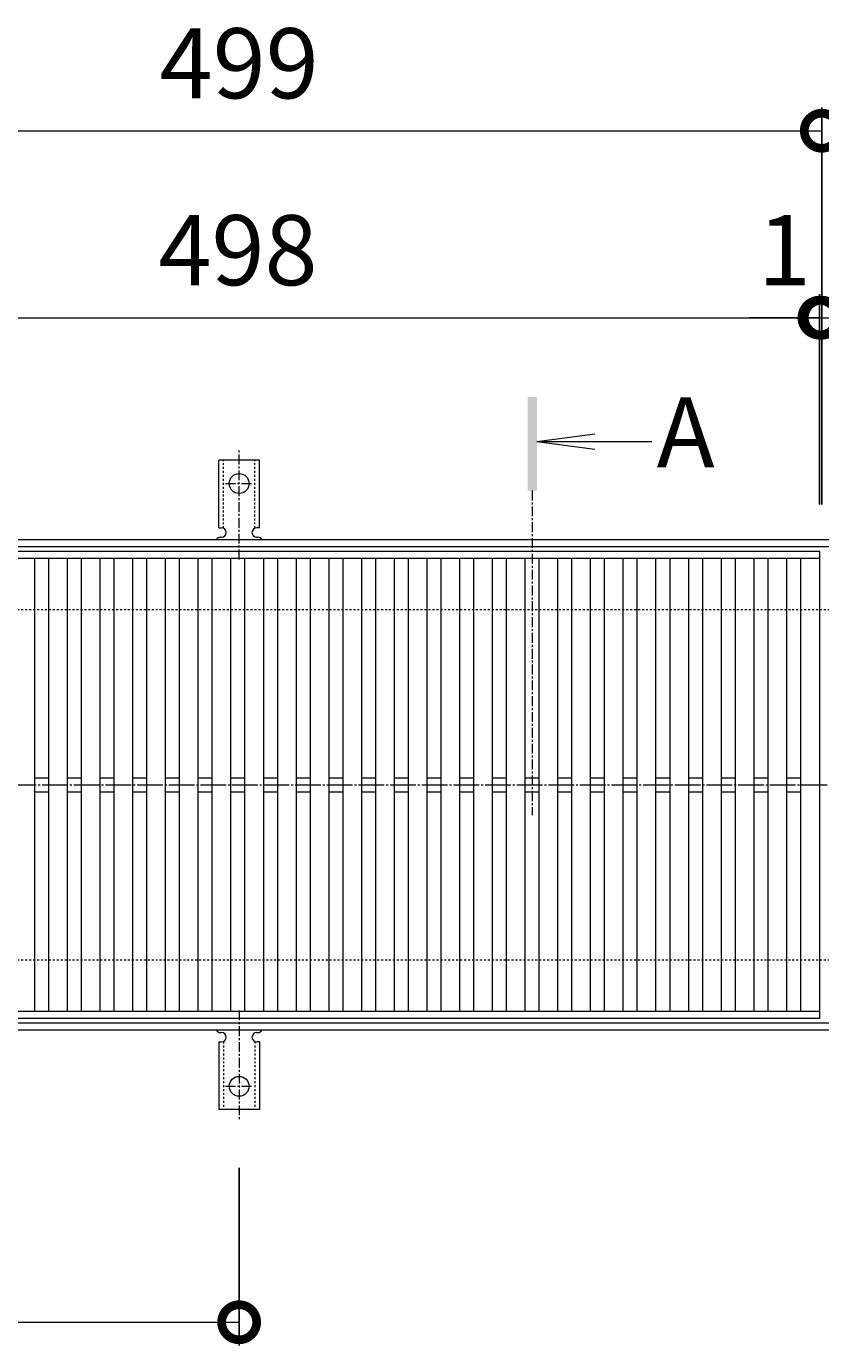
# Model space of a CAD drawing. Units: millimetres. Extents: x -1573 to -35, y -12 to 1086.
# Drawn here: x -645 to -305, y 521 to 1086 of the extents above; entities that cross this region are included whole.
import ezdxf

# ---------------------------------------------------------------- set-up
doc = ezdxf.new("R2010")
doc.units = ezdxf.units.MM
for name, pattern in [('中心線（短）', [6.773333, 4.233333, -0.846667, 0.846667, -0.846667]), ('中心線（長）', [13.546667, 11.006667, -0.846667, 0.846667, -0.846667]), ('点線（標準）', [1.693333, 0.846667, -0.846667])]:
    doc.linetypes.add(name, pattern=pattern)
for name, color, linetype in [('(K)アンカー', 3, 'Continuous'), ('(K)受枠', 2, 'Continuous'), ('(K)寸法', 7, 'Continuous'), ('(K)蓋', 3, 'Continuous')]:
    doc.layers.add(name, color=color, linetype=linetype)
doc.layers.add('(K)矢視', color=4, linetype='Continuous', lineweight=9)
doc.styles.add('(K)MSゴシック', font='MS Gothic.ttf')
doc.styles.add('文字_異尺度_H3.0', font='MS Gothic.ttf', dxfattribs={"height": 3})
doc.dimstyles.new('KAD-1', dxfattribs={"dimtxt": 3, "dimasz": 3, "dimexe": 1, "dimexo": 2, "dimgap": 1, "dimtad": 1, "dimdec": 1, "dimdsep": 46, "dimtxsty": '(K)MSゴシック', "dimblk": 'DOTSMALL', "dimcen": 0, "dimclrd": 7, "dimclre": 256, "dimclrt": 2, "dimadec": 1, "dimazin": 0, "dimtfac": 1, "dimtdec": 1, "dimtmove": 0, "dimatfit": 3, "dimldrblk": 'DOTSMALL', "dimfxl": 1, "dimtfill": 1, "dimlwd": 9, "dimlwe": -1, "dimarcsym": 0})

# ---------------------------------------------------------------- blocks, each defined once
blk = doc.blocks.new('_DotSmall')
at = {"color": 0, "linetype": 'ByBlock', "const_width": 0.5}
blk.add_lwpolyline([(-0.0625, 0, 1), (0.0625, 0, 1)], format="xyb", close=True, dxfattribs=at)
blk = doc.blocks.new('*D4')
at = {"layer": '(K)寸法', "transparency": 16777216}
for p, q in [((-803.1, 881.28), (-803.1, 1051.28)), ((-304.1, 881.28), (-304.1, 1051.28))]:
    blk.add_line(p, q, dxfattribs=at)
at = {"layer": '(K)寸法', "color": 7, "lineweight": 9, "transparency": 16777216}
blk.add_line((-803.1, 1041.28), (-304.1, 1041.28), dxfattribs=at)
at = {"layer": 'Defpoints', "color": 0, "transparency": 16777216}
for p in [(-304.1, 1041.28), (-803.1, 861.28), (-304.1, 861.28)]:
    blk.add_point(p, dxfattribs=at)
at = {"layer": '(K)寸法', "color": 7, "lineweight": 9, "transparency": 16777216, "xscale": 30, "yscale": 30, "zscale": 30, "rotation": 180}
blk.add_blockref('_DotSmall', (-803.1, 1041.28), dxfattribs=at)
at = {"layer": '(K)寸法', "color": 7, "lineweight": 9, "transparency": 16777216, "xscale": 30, "yscale": 30, "zscale": 30}
blk.add_blockref('_DotSmall', (-304.1, 1041.28), dxfattribs=at)
at = {"layer": '(K)寸法', "color": 2, "lineweight": 9, "transparency": 16777216, "insert": (-553.6, 1066.28), "char_height": 30, "attachment_point": 5, "style": '(K)MSゴシック', "bg_fill": 3, "box_fill_scale": 1.1, "bg_fill_color": 256, "bg_fill_true_color": 13158600, "bg_fill_transparency": 0}
blk.add_mtext('499', dxfattribs=at)
blk = doc.blocks.new('*D7')
at = {"layer": '(K)寸法', "transparency": 16777216}
for p, q in [((-803.1, 981.28), (-803.1, 971.28)), ((-305.1, 881.28), (-305.1, 971.28))]:
    blk.add_line(p, q, dxfattribs=at)
at = {"layer": '(K)寸法', "color": 7, "lineweight": 9, "transparency": 16777216}
blk.add_line((-803.1, 961.28), (-305.1, 961.28), dxfattribs=at)
at = {"layer": 'Defpoints', "color": 0, "transparency": 16777216}
for p in [(-803.1, 961.28), (-305.1, 961.28), (-305.1, 861.28)]:
    blk.add_point(p, dxfattribs=at)
at = {"layer": '(K)寸法', "color": 7, "lineweight": 9, "transparency": 16777216, "xscale": 30, "yscale": 30, "zscale": 30, "rotation": 180}
blk.add_blockref('_DotSmall', (-803.1, 961.28), dxfattribs=at)
at = {"layer": '(K)寸法', "color": 7, "lineweight": 9, "transparency": 16777216, "xscale": 30, "yscale": 30, "zscale": 30}
blk.add_blockref('_DotSmall', (-305.1, 961.28), dxfattribs=at)
at = {"layer": '(K)寸法', "color": 2, "lineweight": 9, "transparency": 16777216, "insert": (-554.1, 986.28), "char_height": 30, "attachment_point": 5, "style": '(K)MSゴシック', "bg_fill": 3, "box_fill_scale": 1.1, "bg_fill_color": 256, "bg_fill_true_color": 13158600, "bg_fill_transparency": 0}
blk.add_mtext('498', dxfattribs=at)
blk = doc.blocks.new('*D8')
at = {"layer": '(K)寸法', "transparency": 16777216}
for p, q in [((-304.1, 981.28), (-304.1, 971.28)), ((-305.1, 881.28), (-305.1, 971.28))]:
    blk.add_line(p, q, dxfattribs=at)
at = {"layer": '(K)寸法', "color": 7, "lineweight": 9, "transparency": 16777216}
for p, q in [((-305.1, 961.28), (-335.1, 961.28)), ((-305.1, 961.28), (-304.1, 961.28)), ((-304.1, 961.28), (-274.1, 961.28))]:
    blk.add_line(p, q, dxfattribs=at)
at = {"layer": 'Defpoints', "color": 0, "transparency": 16777216}
for p in [(-304.1, 961.28), (-304.1, 961.28), (-305.1, 861.28)]:
    blk.add_point(p, dxfattribs=at)
at = {"layer": '(K)寸法', "color": 7, "lineweight": 9, "transparency": 16777216, "xscale": 30, "yscale": 30, "zscale": 30}
blk.add_blockref('_DotSmall', (-305.1, 961.28), dxfattribs=at)
at = {"layer": '(K)寸法', "color": 7, "lineweight": 9, "transparency": 16777216, "xscale": 30, "yscale": 30, "zscale": 30, "rotation": 180}
blk.add_blockref('_DotSmall', (-304.1, 961.28), dxfattribs=at)
at = {"layer": '(K)寸法', "color": 2, "lineweight": 9, "transparency": 16777216, "insert": (-320.1, 986.28), "char_height": 30, "attachment_point": 5, "style": '(K)MSゴシック', "bg_fill": 3, "box_fill_scale": 1.1, "bg_fill_color": 256, "bg_fill_true_color": 13158600, "bg_fill_transparency": 0}
blk.add_mtext('1', dxfattribs=at)
blk = doc.blocks.new('*D18')
at = {"layer": '(K)寸法', "transparency": 16777216}
for p, q in [((-1053.6, 597.34), (-1053.6, 521.28)), ((-553.6, 597.34), (-553.6, 521.28))]:
    blk.add_line(p, q, dxfattribs=at)
at = {"layer": '(K)寸法', "color": 7, "lineweight": 9, "transparency": 16777216}
blk.add_line((-1053.6, 531.28), (-553.6, 531.28), dxfattribs=at)
at = {"layer": 'Defpoints', "color": 0, "transparency": 16777216}
for p in [(-1053.6, 617.34), (-553.6, 617.34), (-553.6, 531.28)]:
    blk.add_point(p, dxfattribs=at)
at = {"layer": '(K)寸法', "color": 7, "lineweight": 9, "transparency": 16777216, "xscale": 30, "yscale": 30, "zscale": 30, "rotation": 180}
blk.add_blockref('_DotSmall', (-1053.6, 531.28), dxfattribs=at)
at = {"layer": '(K)寸法', "color": 7, "lineweight": 9, "transparency": 16777216, "xscale": 30, "yscale": 30, "zscale": 30}
blk.add_blockref('_DotSmall', (-553.6, 531.28), dxfattribs=at)
at = {"layer": '(K)寸法', "color": 2, "lineweight": 9, "transparency": 16777216, "insert": (-803.6, 556.28), "char_height": 30, "attachment_point": 5, "style": '(K)MSゴシック', "bg_fill": 3, "box_fill_scale": 1.1, "bg_fill_color": 256, "bg_fill_true_color": 13158600, "bg_fill_transparency": 0}
blk.add_mtext('500', dxfattribs=at)

msp = doc.modelspace()

# ---------------------------------------------------------------- linework, layer by layer
at = {"layer": '(K)アンカー', "color": 7, "linetype": '中心線（短）', "lineweight": 9}
for p, q in [((-553.6, 664.75), (-553.6, 617.34)), ((-559.38, 632.28), (-547.82, 632.28))]:
    msp.add_line(p, q, dxfattribs=at)
at = {"layer": '(K)アンカー', "color": 3, "linetype": 'Continuous', "lineweight": 9}
for p, q in [((-561.6, 655.28), (-561.1, 655.28)), ((-546.11, 655.28), (-545.59, 655.28)), ((-562.35, 651.28), (-561.1, 651.28)), ((-562.35, 651.28), (-562.35, 622.28)), ((-544.85, 651.28), (-546.1, 651.28)), ((-544.85, 651.28), (-544.85, 622.28)), ((-544.85, 622.28), (-562.35, 622.28))]:
    msp.add_line(p, q, dxfattribs=at)
at = {"layer": '(K)アンカー', "color": 3, "linetype": '点線（標準）', "lineweight": 9}
for p, q in [((-560.35, 651.42), (-560.35, 622.28)), ((-546.85, 651.42), (-546.85, 622.28))]:
    msp.add_line(p, q, dxfattribs=at)
at = {"layer": '(K)アンカー', "color": 3, "linetype": 'Continuous', "lineweight": 9}
msp.add_circle((-553.6, 632.28), 4.25, dxfattribs=at)
for centre, start, end in [((-561.6, 657.28), 209.9995, 269.724), ((-561.1, 653.28), 270, 90), ((-546.1, 653.28), 90.1333, 270), ((-545.6, 657.28), 270.2416, 330.0007)]:
    msp.add_arc(centre, 2, start, end, dxfattribs=at)
at = {"layer": '(K)受枠', "color": 2, "linetype": 'Continuous', "lineweight": 9}
for p, q in [((-1553.1, 866.28), (-55.1, 866.28)), ((-1553.1, 863.28), (-55.1, 863.28)), ((-55.1, 659.28), (-1553.1, 659.28)), ((-55.1, 656.28), (-1553.1, 656.28))]:
    msp.add_line(p, q, dxfattribs=at)
at = {"layer": '(K)受枠', "color": 2, "linetype": '点線（標準）', "lineweight": 9}
for p, q in [((-55.1, 836.28), (-1553.1, 836.28)), ((-55.1, 686.28), (-1553.1, 686.28))]:
    msp.add_line(p, q, dxfattribs=at)
at = {"layer": '(K)蓋', "color": 3, "linetype": 'Continuous', "lineweight": 9}
for p, q in [((-803.1, 861.28), (-305.1, 861.28)), ((-305.1, 861.28), (-305.1, 661.28)), ((-803.1, 858.28), (-305.1, 858.28)), ((-641.1, 664.28), (-641.1, 858.28)), ((-635.1, 664.28), (-635.1, 858.28)), ((-627.1, 664.28), (-627.1, 858.28)), ((-621.1, 664.28), (-621.1, 858.28)), ((-613.1, 664.28), (-613.1, 858.28)), ((-607.1, 664.28), (-607.1, 858.28)), ((-599.1, 664.28), (-599.1, 858.28)), ((-593.1, 664.28), (-593.1, 858.28)), ((-585.1, 664.28), (-585.1, 858.28)), ((-579.1, 664.28), (-579.1, 858.28)), ((-571.1, 664.28), (-571.1, 858.28)), ((-565.1, 664.28), (-565.1, 858.28)), ((-557.1, 664.28), (-557.1, 858.28)), ((-551.1, 664.28), (-551.1, 858.28)), ((-543.1, 664.28), (-543.1, 858.28)), ((-537.1, 664.28), (-537.1, 858.28)), ((-529.1, 664.28), (-529.1, 858.28)), ((-523.1, 664.28), (-523.1, 858.28)), ((-515.1, 664.28), (-515.1, 858.28)), ((-509.1, 664.28), (-509.1, 858.28)), ((-501.1, 664.28), (-501.1, 858.28)), ((-495.1, 664.28), (-495.1, 858.28)), ((-487.1, 664.28), (-487.1, 858.28)), ((-481.1, 664.28), (-481.1, 858.28)), ((-473.1, 664.28), (-473.1, 858.28)), ((-467.1, 664.28), (-467.1, 858.28)), ((-459.1, 664.28), (-459.1, 858.28)), ((-453.1, 664.28), (-453.1, 858.28)), ((-445.1, 664.28), (-445.1, 858.28)), ((-439.1, 664.28), (-439.1, 858.28)), ((-431.1, 664.28), (-431.1, 858.28)), ((-425.1, 664.28), (-425.1, 858.28)), ((-417.1, 664.28), (-417.1, 858.28)), ((-411.1, 664.28), (-411.1, 858.28)), ((-403.1, 664.28), (-403.1, 858.28)), ((-397.1, 664.28), (-397.1, 858.28)), ((-389.1, 664.28), (-389.1, 858.28)), ((-383.1, 664.28), (-383.1, 858.28)), ((-375.1, 664.28), (-375.1, 858.28)), ((-369.1, 664.28), (-369.1, 858.28)), ((-361.1, 664.28), (-361.1, 858.28)), ((-355.1, 664.28), (-355.1, 858.28)), ((-347.1, 664.28), (-347.1, 858.28)), ((-341.1, 664.28), (-341.1, 858.28)), ((-333.1, 664.28), (-333.1, 858.28)), ((-327.1, 664.28), (-327.1, 858.28)), ((-319.1, 664.28), (-319.1, 858.28)), ((-313.1, 664.28), (-313.1, 858.28)), ((-641.1, 764.28), (-635.1, 764.28)), ((-627.1, 764.28), (-621.1, 764.28)), ((-613.1, 764.28), (-607.1, 764.28)), ((-599.1, 764.28), (-593.1, 764.28)), ((-585.1, 764.28), (-579.1, 764.28)), ((-571.1, 764.28), (-565.1, 764.28)), ((-557.1, 764.28), (-551.1, 764.28)), ((-543.1, 764.28), (-537.1, 764.28)), ((-529.1, 764.28), (-523.1, 764.28)), ((-515.1, 764.28), (-509.1, 764.28)), ((-501.1, 764.28), (-495.1, 764.28)), ((-487.1, 764.28), (-481.1, 764.28)), ((-473.1, 764.28), (-467.1, 764.28)), ((-459.1, 764.28), (-453.1, 764.28)), ((-445.1, 764.28), (-439.1, 764.28)), ((-431.1, 764.28), (-425.1, 764.28)), ((-417.1, 764.28), (-411.1, 764.28)), ((-403.1, 764.28), (-397.1, 764.28)), ((-389.1, 764.28), (-383.1, 764.28)), ((-375.1, 764.28), (-369.1, 764.28)), ((-361.1, 764.28), (-355.1, 764.28)), ((-347.1, 764.28), (-341.1, 764.28)), ((-333.1, 764.28), (-327.1, 764.28)), ((-319.1, 764.28), (-313.1, 764.28)), ((-641.1, 758.28), (-635.1, 758.28)), ((-627.1, 758.28), (-621.1, 758.28)), ((-613.1, 758.28), (-607.1, 758.28)), ((-599.1, 758.28), (-593.1, 758.28)), ((-585.1, 758.28), (-579.1, 758.28)), ((-571.1, 758.28), (-565.1, 758.28)), ((-557.1, 758.28), (-551.1, 758.28)), ((-543.1, 758.28), (-537.1, 758.28)), ((-529.1, 758.28), (-523.1, 758.28)), ((-515.1, 758.28), (-509.1, 758.28)), ((-501.1, 758.28), (-495.1, 758.28)), ((-487.1, 758.28), (-481.1, 758.28)), ((-473.1, 758.28), (-467.1, 758.28)), ((-459.1, 758.28), (-453.1, 758.28)), ((-445.1, 758.28), (-439.1, 758.28)), ((-431.1, 758.28), (-425.1, 758.28)), ((-417.1, 758.28), (-411.1, 758.28)), ((-403.1, 758.28), (-397.1, 758.28)), ((-389.1, 758.28), (-383.1, 758.28)), ((-375.1, 758.28), (-369.1, 758.28)), ((-361.1, 758.28), (-355.1, 758.28)), ((-347.1, 758.28), (-341.1, 758.28)), ((-333.1, 758.28), (-327.1, 758.28)), ((-319.1, 758.28), (-313.1, 758.28)), ((-305.1, 664.28), (-803.1, 664.28)), ((-305.1, 661.28), (-803.1, 661.28))]:
    msp.add_line(p, q, dxfattribs=at)
at = {"layer": '(K)蓋', "color": 3, "linetype": '中心線（長）', "lineweight": 9}
msp.add_line((-1559.12, 761.28), (-44.84, 761.28), dxfattribs=at)

# ---------------------------------------------------------------- next in the draw order: dimensions: what is measured, and where the dimension line sits
at = {"layer": '(K)寸法', "lineweight": 9}
for base, p1, p2, picture, middle in [((-304.1, 1041.28), (-803.1, 861.28), (-304.1, 861.28), '*D4', (-553.6, 1066.28)), ((-553.6, 531.28), (-1053.6, 617.34), (-553.6, 617.34), '*D18', (-803.6, 556.28))]:
    dim = msp.add_linear_dim(base=base, p1=p1, p2=p2, dimstyle='KAD-1', dxfattribs=at)
    dim.commit()
    dim.dimension.update_dxf_attribs({"geometry": picture, "text_midpoint": middle})

# ---------------------------------------------------------------- next in the draw order: dimensions: what is measured, and where the dimension line sits
dim = msp.add_linear_dim(base=(-305.1, 961.28), p1=(-803.1, 961.28), p2=(-305.1, 861.28), dimstyle='KAD-1', dxfattribs=at)
dim.commit()
dim.dimension.update_dxf_attribs({"geometry": '*D7', "text_midpoint": (-554.1, 986.28)})

# ---------------------------------------------------------------- next in the draw order: linework, layer by layer
at = {"layer": '(K)アンカー', "color": 7, "linetype": '中心線（短）', "lineweight": 9}
for p, q in [((-553.6, 857.81), (-553.6, 905.21)), ((-559.38, 890.28), (-547.82, 890.28))]:
    msp.add_line(p, q, dxfattribs=at)
at = {"layer": '(K)アンカー', "color": 3, "linetype": 'Continuous', "lineweight": 9}
for p, q in [((-562.35, 871.28), (-562.35, 900.28)), ((-544.85, 900.28), (-562.35, 900.28)), ((-544.85, 871.28), (-544.85, 900.28)), ((-562.35, 871.28), (-561.1, 871.28)), ((-544.85, 871.28), (-546.1, 871.28)), ((-561.6, 867.28), (-561.1, 867.28)), ((-546.11, 867.28), (-545.59, 867.28))]:
    msp.add_line(p, q, dxfattribs=at)
at = {"layer": '(K)アンカー', "color": 3, "linetype": '点線（標準）', "lineweight": 9}
for p, q in [((-560.35, 871.13), (-560.35, 900.28)), ((-546.85, 871.13), (-546.85, 900.28))]:
    msp.add_line(p, q, dxfattribs=at)
at = {"layer": '(K)アンカー', "color": 3, "linetype": 'Continuous', "lineweight": 9}
msp.add_circle((-553.6, 890.28), 4.25, dxfattribs=at)
for centre, start, end in [((-561.1, 869.28), 270, 90), ((-546.1, 869.28), 90, 269.8667), ((-561.6, 865.28), 90.276, 150.0005), ((-545.6, 865.28), 29.9993, 89.7584)]:
    msp.add_arc(centre, 2, start, end, dxfattribs=at)
at = {"layer": '(K)矢視', "color": 4, "linetype": 'Continuous', "lineweight": 9}
for q in [(-401.31, 911.52), (-376.85, 908.26), (-401.31, 905)]:
    msp.add_line((-426.1, 908.26), q, dxfattribs=at)
at = {"layer": '(K)矢視', "color": 4, "linetype": '中心線（短）', "lineweight": 9}
msp.add_line((-428.1, 887.28), (-428.1, 748.28), dxfattribs=at)
at = {"layer": '(K)矢視', "color": 4, "linetype": 'Continuous', "lineweight": 9}
msp.add_solid([(-426.1, 887.28), (-426.1, 927.28), (-430.1, 887.28), (-430.1, 927.28)], dxfattribs=at)

# ---------------------------------------------------------------- next in the draw order: texts
at = {"layer": '(K)矢視', "color": 2, "lineweight": 9, "insert": (-374.85, 908.26), "char_height": 30, "width": 30, "attachment_point": 4, "style": '文字_異尺度_H3.0'}
msp.add_mtext('A', dxfattribs=at)

# ---------------------------------------------------------------- next in the draw order: dimensions: what is measured, and where the dimension line sits
at = {"layer": '(K)寸法', "lineweight": 9}
dim = msp.add_linear_dim(base=(-304.1, 961.28), p1=(-305.1, 861.28), p2=(-304.1, 961.28), dimstyle='KAD-1', override={"dimtmove": 1}, dxfattribs=at)
dim.commit()
dim.dimension.update_dxf_attribs({"geometry": '*D8', "text_midpoint": (-320.1, 961.28), "dimtype": 160})

doc.saveas('drawing.dxf')
